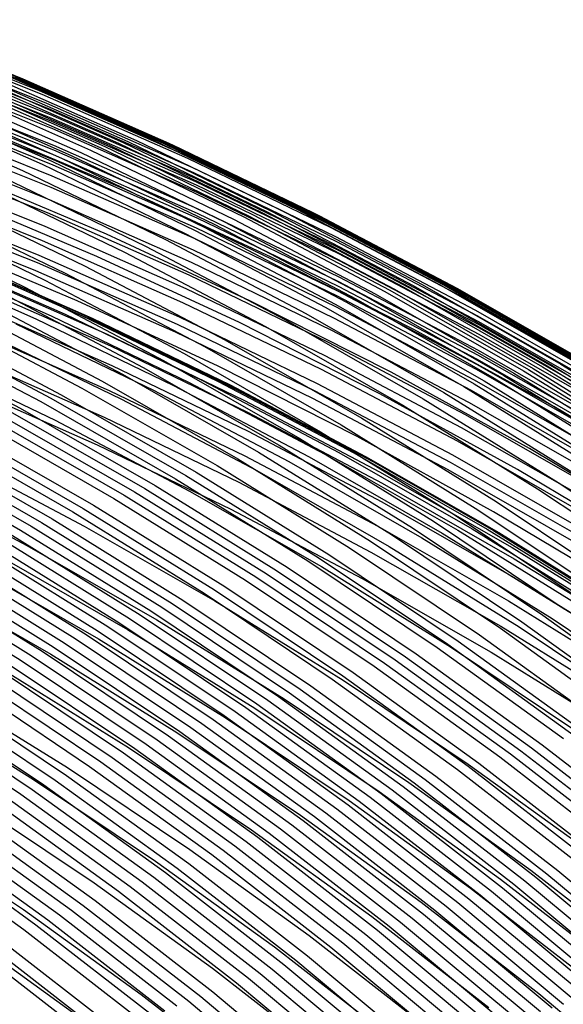
# Model space of a CAD drawing. Units: millimetres. Extents: x -109 to 145, y -72 to 129.
# Drawn here: x 83 to 95, y 102 to 123 of the extents above; entities that cross this region are included whole.
import ezdxf

# ---------------------------------------------------------------- set-up
doc = ezdxf.new("R2010")
doc.units = ezdxf.units.MM
doc.header["$MEASUREMENT"] = 0
doc.layers.add('Layer 02', color=7, linetype='Continuous', true_color=0xe5eff7)
doc.layers.add('Layer 04', color=7, linetype='Continuous', true_color=0xebcec2)

msp = doc.modelspace()

# ---------------------------------------------------------------- linework, layer by layer
at = {"layer": 'Layer 02'}
for p, q in [((79.992, 122.901, 279.521), (83.191, 121.626, 280.14)), ((80.072, 122.867, 279.043), (83.269, 121.592, 279.662)), ((80.148, 122.825, 278.57), (83.344, 121.551, 279.189)), ((80.289, 122.715, 277.624), (83.482, 121.442, 278.242)), ((80.355, 122.646, 277.15), (83.545, 121.374, 277.768)), ((80.416, 122.566, 276.679), (83.603, 121.295, 277.297)), ((80.523, 122.37, 275.742), (83.704, 121.101, 276.358)), ((80.568, 122.253, 275.279), (83.745, 120.986, 275.894)), ((80.608, 122.122, 274.817), (83.781, 120.857, 275.431)), ((80.626, 122.051, 274.588), (83.796, 120.787, 275.202)), ((80.642, 121.977, 274.361), (83.809, 120.714, 274.975)), ((80.669, 121.817, 273.91), (83.831, 120.556, 274.523)), ((81.707, 121.531, 287.596), (84.857, 120.144, 288.206)), ((81.807, 121.556, 287.133), (84.958, 120.169, 287.743)), ((81.908, 121.581, 286.667), (85.059, 120.193, 287.278)), ((82.105, 121.624, 285.741), (85.258, 120.236, 286.351)), ((82.203, 121.643, 285.276), (85.357, 120.255, 285.887)), ((82.3, 121.66, 284.813), (85.454, 120.271, 285.424)), ((82.492, 121.685, 283.879), (85.647, 120.296, 284.49)), ((82.854, 121.694, 282.028), (86.01, 120.305, 282.639)), ((82.941, 121.686, 281.561), (86.096, 120.297, 282.172)), ((83.026, 121.672, 281.091), (86.181, 120.283, 281.702)), ((83.11, 121.652, 280.617), (86.264, 120.264, 281.228)), ((83.191, 121.626, 280.14), (86.344, 120.238, 280.751)), ((83.269, 121.592, 279.662), (86.421, 120.204, 280.273)), ((83.344, 121.551, 279.189), (86.494, 120.164, 279.8)), ((80.701, 121.451, 273.028), (83.851, 120.195, 273.638)), ((80.705, 121.349, 272.811), (83.851, 120.095, 273.42)), ((80.886, 121.296, 291.325), (84.028, 119.913, 291.934)), ((81.092, 121.358, 290.394), (84.236, 119.974, 291.003)), ((81.298, 121.418, 289.461), (84.444, 120.034, 290.071)), ((81.503, 121.476, 288.528), (84.651, 120.09, 289.138)), ((83.482, 121.442, 278.242), (86.629, 120.057, 278.852)), ((83.545, 121.374, 277.768), (86.689, 119.989, 278.377)), ((83.603, 121.295, 277.297), (86.745, 119.912, 277.906)), ((80.469, 121.164, 293.19), (83.607, 119.783, 293.798)), ((80.678, 121.231, 292.258), (83.818, 119.849, 292.867)), ((80.706, 121.244, 272.596), (83.849, 119.991, 273.205)), ((80.706, 121.135, 272.385), (83.845, 119.883, 272.993)), ((83.704, 121.101, 276.358), (86.839, 119.721, 276.965)), ((80.05, 121.026, 295.055), (83.183, 119.647, 295.662)), ((80.704, 121.022, 272.176), (83.839, 119.772, 272.783)), ((83.745, 120.986, 275.894), (86.877, 119.608, 276.501)), ((83.781, 120.857, 275.431), (86.908, 119.48, 276.037)), ((80.693, 120.784, 271.763), (83.82, 119.536, 272.369)), ((83.796, 120.787, 275.202), (86.921, 119.412, 275.808)), ((83.809, 120.714, 274.975), (86.931, 119.34, 275.58)), ((80.675, 120.53, 271.362), (83.794, 119.287, 271.966)), ((83.831, 120.556, 274.523), (86.948, 119.184, 275.126)), ((80.649, 120.26, 270.969), (83.758, 119.02, 271.571)), ((85.258, 120.236, 286.351), (88.362, 118.738, 286.953)), ((85.357, 120.255, 285.887), (88.462, 118.756, 286.488)), ((85.454, 120.271, 285.424), (88.559, 118.772, 286.026)), ((85.647, 120.296, 284.49), (88.753, 118.797, 285.091)), ((86.01, 120.305, 282.639), (89.116, 118.806, 283.241)), ((86.096, 120.297, 282.172), (89.202, 118.798, 282.774)), ((86.181, 120.283, 281.702), (89.287, 118.784, 282.303)), ((86.264, 120.264, 281.228), (89.369, 118.765, 281.829)), ((86.344, 120.238, 280.751), (89.448, 118.739, 281.352)), ((83.851, 120.195, 273.638), (86.955, 118.829, 274.239)), ((83.851, 120.095, 273.42), (86.952, 118.73, 274.021)), ((84.444, 120.034, 290.071), (87.542, 118.538, 290.671)), ((84.651, 120.09, 289.138), (87.75, 118.594, 289.739)), ((84.857, 120.144, 288.206), (87.958, 118.647, 288.807)), ((84.958, 120.169, 287.743), (88.06, 118.672, 288.344)), ((85.059, 120.193, 287.278), (88.162, 118.695, 287.879)), ((86.421, 120.204, 280.273), (89.524, 118.706, 280.874)), ((86.494, 120.164, 279.8), (89.596, 118.667, 280.4)), ((86.629, 120.057, 278.852), (89.727, 118.562, 279.452)), ((80.615, 119.976, 270.587), (83.715, 118.74, 271.188)), ((83.818, 119.849, 292.867), (86.909, 118.357, 293.465)), ((83.845, 119.883, 272.993), (86.939, 118.521, 273.592)), ((83.849, 119.991, 273.205), (86.947, 118.627, 273.805)), ((84.028, 119.913, 291.934), (87.121, 118.419, 292.533)), ((84.236, 119.974, 291.003), (87.332, 118.48, 291.603)), ((86.689, 119.989, 278.377), (89.785, 118.495, 278.977)), ((86.745, 119.912, 277.906), (89.838, 118.418, 278.505)), ((80.574, 119.678, 270.218), (83.664, 118.446, 270.817)), ((83.183, 119.647, 295.662), (86.267, 118.158, 296.259)), ((83.607, 119.783, 293.798), (86.696, 118.292, 294.396)), ((83.839, 119.772, 272.783), (86.929, 118.411, 273.382)), ((86.839, 119.721, 276.965), (89.926, 118.231, 277.563)), ((86.877, 119.608, 276.501), (89.959, 118.119, 277.098)), ((82.757, 119.506, 297.526), (85.836, 118.019, 298.122)), ((83.82, 119.536, 272.369), (86.903, 118.18, 272.966)), ((86.908, 119.48, 276.037), (89.986, 117.994, 276.633)), ((86.921, 119.412, 275.808), (89.997, 117.927, 276.403)), ((80.526, 119.368, 269.862), (83.605, 118.14, 270.458)), ((82.329, 119.36, 299.389), (85.403, 117.876, 299.984)), ((83.794, 119.287, 271.966), (86.868, 117.934, 272.562)), ((86.931, 119.34, 275.58), (90.005, 117.856, 276.175)), ((86.948, 119.184, 275.126), (90.016, 117.703, 275.721)), ((80.47, 119.046, 269.518), (83.538, 117.822, 270.113)), ((81.474, 119.062, 303.09), (84.539, 117.583, 303.684)), ((83.758, 119.02, 271.571), (86.823, 117.671, 272.165)), ((80.44, 118.881, 269.352), (83.503, 117.66, 269.945)), ((80.614, 118.756, 306.8), (83.668, 117.282, 307.391)), ((81.045, 118.91, 304.942), (84.104, 117.433, 305.535)), ((83.715, 118.74, 271.188), (86.77, 117.395, 271.78)), ((86.955, 118.829, 274.239), (90.012, 117.353, 274.831)), ((88.362, 118.738, 286.953), (91.414, 117.13, 287.544)), ((88.462, 118.756, 286.488), (91.513, 117.148, 287.08)), ((88.559, 118.772, 286.026), (91.612, 117.164, 286.617)), ((88.753, 118.797, 285.091), (91.806, 117.188, 285.683)), ((89.116, 118.806, 283.241), (92.169, 117.197, 283.832)), ((89.202, 118.798, 282.774), (92.255, 117.189, 283.365)), ((89.287, 118.784, 282.303), (92.339, 117.176, 282.895)), ((89.369, 118.765, 281.829), (92.421, 117.157, 282.421)), ((89.448, 118.739, 281.352), (92.499, 117.132, 281.943)), ((80.184, 118.602, 308.656), (83.232, 117.13, 309.246)), ((80.409, 118.713, 269.188), (83.465, 117.494, 269.78)), ((86.939, 118.521, 273.592), (89.985, 117.051, 274.182)), ((86.947, 118.627, 273.805), (89.996, 117.155, 274.396)), ((86.952, 118.73, 274.021), (90.005, 117.256, 274.612)), ((87.542, 118.538, 290.671), (90.586, 116.935, 291.261)), ((87.75, 118.594, 289.739), (90.797, 116.99, 290.329)), ((87.958, 118.647, 288.807), (91.006, 117.041, 289.398)), ((88.06, 118.672, 288.344), (91.109, 117.066, 288.935)), ((88.162, 118.695, 287.879), (91.211, 117.089, 288.47)), ((89.524, 118.706, 280.874), (92.574, 117.1, 281.464)), ((89.596, 118.667, 280.4), (92.644, 117.06, 280.991)), ((89.727, 118.562, 279.452), (92.772, 116.957, 280.042)), ((83.664, 118.446, 270.817), (86.709, 117.105, 271.407)), ((86.909, 118.357, 293.465), (89.947, 116.756, 294.054)), ((86.929, 118.411, 273.382), (89.971, 116.943, 273.971)), ((87.121, 118.419, 292.533), (90.161, 116.818, 293.122)), ((87.332, 118.48, 291.603), (90.374, 116.877, 292.192)), ((89.785, 118.495, 278.977), (92.828, 116.892, 279.566)), ((89.838, 118.418, 278.505), (92.878, 116.817, 279.094)), ((83.605, 118.14, 270.458), (86.64, 116.804, 271.046)), ((86.267, 118.158, 296.259), (89.299, 116.561, 296.847)), ((86.696, 118.292, 294.396), (89.732, 116.693, 294.984)), ((86.903, 118.18, 272.966), (89.937, 116.715, 273.554)), ((89.926, 118.231, 277.563), (92.96, 116.633, 278.151)), ((89.959, 118.119, 277.098), (92.99, 116.523, 277.685)), ((85.836, 118.019, 298.122), (88.863, 116.425, 298.709)), ((86.868, 117.934, 272.562), (89.894, 116.473, 273.148)), ((89.986, 117.994, 276.633), (93.012, 116.4, 277.219)), ((89.997, 117.927, 276.403), (93.02, 116.334, 276.989)), ((80.447, 117.778, 285.977), (83.47, 116.448, 286.562)), ((80.775, 117.844, 284.427), (83.8, 116.512, 285.013)), ((81.08, 117.879, 282.926), (84.107, 116.547, 283.512)), ((81.404, 117.867, 281.229), (84.43, 116.535, 281.815)), ((81.543, 117.837, 280.446), (84.568, 116.505, 281.032)), ((81.664, 117.79, 279.719), (84.688, 116.459, 280.305)), ((81.832, 117.676, 278.604), (84.852, 116.346, 279.189)), ((83.538, 117.822, 270.113), (86.563, 116.491, 270.699)), ((85.403, 117.876, 299.984), (88.425, 116.284, 300.57)), ((86.823, 117.671, 272.165), (89.841, 116.214, 272.749)), ((90.005, 117.856, 276.175), (93.026, 116.264, 276.761)), ((90.016, 117.703, 275.721), (93.032, 116.114, 276.305)), ((83.465, 117.494, 269.78), (86.479, 116.168, 270.364)), ((83.503, 117.66, 269.945), (86.522, 116.331, 270.53)), ((84.539, 117.583, 303.684), (87.551, 115.996, 304.267)), ((81.998, 117.442, 277.241), (85.01, 116.116, 277.824)), ((83.668, 117.282, 307.391), (86.67, 115.7, 307.973)), ((84.104, 117.433, 305.535), (87.111, 115.849, 306.117)), ((86.77, 117.395, 271.78), (89.778, 115.942, 272.362)), ((90.005, 117.256, 274.612), (93.006, 115.675, 275.194)), ((90.012, 117.353, 274.831), (93.016, 115.77, 275.413)), ((82.08, 117.185, 276.261), (85.083, 115.864, 276.843)), ((83.232, 117.13, 309.246), (86.229, 115.551, 309.827)), ((86.709, 117.105, 271.407), (89.707, 115.658, 271.987)), ((89.985, 117.051, 274.182), (92.979, 115.473, 274.762)), ((89.996, 117.155, 274.396), (92.994, 115.576, 274.976)), ((91.006, 117.041, 289.398), (93.997, 115.329, 289.977)), ((91.109, 117.066, 288.935), (94.101, 115.353, 289.514)), ((91.211, 117.089, 288.47), (94.204, 115.375, 289.049)), ((91.414, 117.13, 287.544), (94.408, 115.416, 288.124)), ((91.513, 117.148, 287.08), (94.508, 115.434, 287.66)), ((91.612, 117.164, 286.617), (94.607, 115.449, 287.197)), ((91.806, 117.188, 285.683), (94.802, 115.473, 286.263)), ((92.169, 117.197, 283.832), (95.166, 115.482, 284.413)), ((92.255, 117.189, 283.365), (95.252, 115.474, 283.946)), ((92.339, 117.176, 282.895), (95.335, 115.461, 283.475)), ((92.421, 117.157, 282.421), (95.416, 115.442, 283.001)), ((92.499, 117.132, 281.943), (95.494, 115.417, 282.524)), ((92.574, 117.1, 281.464), (95.568, 115.386, 282.044)), ((92.644, 117.06, 280.991), (95.637, 115.348, 281.571)), ((82.358, 116.825, 312.967), (85.344, 115.252, 313.546)), ((82.795, 116.977, 311.109), (85.786, 115.401, 311.689)), ((89.971, 116.943, 273.971), (92.962, 115.367, 274.55)), ((90.374, 116.877, 292.192), (93.36, 115.168, 292.771)), ((90.586, 116.935, 291.261), (93.574, 115.224, 291.839)), ((90.797, 116.99, 290.329), (93.786, 115.278, 290.908)), ((92.772, 116.957, 280.042), (95.76, 115.247, 280.621)), ((92.828, 116.892, 279.566), (95.814, 115.182, 280.145)), ((81.921, 116.674, 314.827), (84.903, 115.103, 315.404)), ((82.12, 116.758, 275.129), (85.109, 115.442, 275.708)), ((86.64, 116.804, 271.046), (89.628, 115.361, 271.625)), ((89.732, 116.693, 294.984), (92.711, 114.987, 295.561)), ((89.937, 116.715, 273.554), (92.92, 115.143, 274.132)), ((89.947, 116.756, 294.054), (92.929, 115.049, 294.631)), ((90.161, 116.818, 293.122), (93.145, 115.109, 293.7)), ((92.878, 116.817, 279.094), (95.862, 115.108, 279.672)), ((92.96, 116.633, 278.151), (95.937, 114.928, 278.728)), ((81.484, 116.523, 316.689), (84.461, 114.955, 317.265)), ((83.47, 116.448, 286.562), (86.446, 115.011, 287.139)), ((83.8, 116.512, 285.013), (86.778, 115.074, 285.59)), ((84.107, 116.547, 283.512), (87.086, 115.108, 284.089)), ((84.43, 116.535, 281.815), (87.409, 115.097, 282.392)), ((84.568, 116.505, 281.032), (87.546, 115.068, 281.609)), ((84.688, 116.459, 280.305), (87.664, 115.022, 280.881)), ((86.563, 116.491, 270.699), (89.54, 115.054, 271.275)), ((88.863, 116.425, 298.709), (91.834, 114.724, 299.284)), ((89.299, 116.561, 296.847), (92.274, 114.858, 297.423)), ((89.894, 116.473, 273.148), (92.868, 114.906, 273.724)), ((92.99, 116.523, 277.685), (95.964, 114.821, 278.261)), ((93.012, 116.4, 277.219), (95.982, 114.7, 277.795)), ((80.611, 116.225, 320.421), (83.577, 114.662, 320.995)), ((80.83, 116.299, 319.485), (83.798, 114.735, 320.06)), ((81.048, 116.373, 318.554), (84.019, 114.808, 319.13)), ((82.086, 116.211, 274.124), (85.056, 114.903, 274.699)), ((83.042, 116.341, 288.52), (86.014, 114.906, 289.095)), ((84.852, 116.346, 279.189), (87.824, 114.911, 279.765)), ((86.522, 116.331, 270.53), (89.494, 114.896, 271.105)), ((88.425, 116.284, 300.57), (91.391, 114.586, 301.144)), ((89.841, 116.214, 272.749), (92.806, 114.652, 273.324)), ((93.02, 116.334, 276.989), (95.988, 114.635, 277.564)), ((93.026, 116.264, 276.761), (95.992, 114.567, 277.335)), ((80.176, 116.079, 322.285), (83.137, 114.519, 322.858)), ((82.358, 116.145, 291.581), (85.324, 114.713, 292.155)), ((85.01, 116.116, 277.824), (87.974, 114.685, 278.399)), ((86.479, 116.168, 270.364), (89.445, 114.736, 270.938)), ((87.551, 115.996, 304.267), (90.507, 114.304, 304.84)), ((93.032, 116.114, 276.305), (95.992, 114.419, 276.879)), ((85.083, 115.864, 276.843), (88.04, 114.436, 277.416)), ((87.111, 115.849, 306.117), (90.063, 114.159, 306.689)), ((89.778, 115.942, 272.362), (92.735, 114.385, 272.935)), ((93.016, 115.77, 275.413), (95.965, 114.082, 275.984)), ((80.937, 115.685, 297.822), (83.887, 114.261, 298.393)), ((81.994, 115.623, 273.323), (84.944, 114.324, 273.895)), ((86.229, 115.551, 309.827), (89.17, 113.868, 310.397)), ((86.67, 115.7, 307.973), (89.616, 114.014, 308.544)), ((89.707, 115.658, 271.987), (92.654, 114.105, 272.558)), ((92.994, 115.576, 274.976), (95.936, 113.892, 275.546)), ((93.006, 115.675, 275.194), (95.952, 113.989, 275.764)), ((85.109, 115.442, 275.708), (88.051, 114.022, 276.278)), ((85.786, 115.401, 311.689), (88.722, 113.72, 312.258)), ((89.628, 115.361, 271.625), (92.565, 113.814, 272.194)), ((92.962, 115.367, 274.55), (95.897, 113.687, 275.119)), ((92.979, 115.473, 274.762), (95.918, 113.791, 275.331)), ((94.101, 115.353, 289.514), (97.033, 113.535, 290.082)), ((94.204, 115.375, 289.049), (97.137, 113.557, 289.617)), ((94.408, 115.416, 288.124), (97.342, 113.597, 288.692)), ((94.508, 115.434, 287.66), (97.443, 113.614, 288.228)), ((94.607, 115.449, 287.197), (97.543, 113.63, 287.766)), ((94.802, 115.473, 286.263), (97.738, 113.653, 286.832)), ((85.344, 115.252, 313.546), (88.275, 113.574, 314.114)), ((92.92, 115.143, 274.132), (95.847, 113.468, 274.699)), ((93.36, 115.168, 292.771), (96.286, 113.354, 293.337)), ((93.574, 115.224, 291.839), (96.502, 113.409, 292.407)), ((93.786, 115.278, 290.908), (96.716, 113.462, 291.475)), ((93.997, 115.329, 289.977), (96.928, 113.512, 290.545)), ((81.868, 115.022, 272.673), (84.798, 113.732, 273.24)), ((84.461, 114.955, 317.265), (87.382, 113.283, 317.831)), ((84.903, 115.103, 315.404), (87.829, 113.428, 315.971)), ((86.446, 115.011, 287.139), (89.371, 113.47, 287.705)), ((86.778, 115.074, 285.59), (89.705, 113.532, 286.157)), ((87.086, 115.108, 284.089), (90.014, 113.566, 284.656)), ((87.409, 115.097, 282.392), (90.337, 113.555, 282.959)), ((87.546, 115.068, 281.609), (90.473, 113.526, 282.176)), ((87.664, 115.022, 280.881), (90.589, 113.481, 281.448)), ((87.824, 114.911, 279.765), (90.746, 113.372, 280.331)), ((89.54, 115.054, 271.275), (92.467, 113.512, 271.842)), ((92.711, 114.987, 295.561), (95.631, 113.177, 296.127)), ((92.929, 115.049, 294.631), (95.85, 113.238, 295.198)), ((93.145, 115.109, 293.7), (96.069, 113.297, 294.266)), ((83.798, 114.735, 320.06), (86.712, 113.067, 320.625)), ((84.019, 114.808, 319.13), (86.935, 113.139, 319.695)), ((85.056, 114.903, 274.699), (87.979, 113.492, 275.265)), ((85.324, 114.713, 292.155), (88.239, 113.178, 292.72)), ((86.014, 114.906, 289.095), (88.935, 113.367, 289.661)), ((89.445, 114.736, 270.938), (92.361, 113.2, 271.503)), ((89.494, 114.896, 271.105), (92.415, 113.357, 271.671)), ((91.834, 114.724, 299.284), (94.744, 112.919, 299.848)), ((92.274, 114.858, 297.423), (95.189, 113.051, 297.988)), ((92.868, 114.906, 273.724), (95.788, 113.234, 274.29)), ((83.137, 114.519, 322.858), (86.044, 112.855, 323.421)), ((83.577, 114.662, 320.995), (86.489, 112.996, 321.559)), ((87.974, 114.685, 278.399), (90.889, 113.15, 278.963)), ((91.391, 114.586, 301.144), (94.297, 112.784, 301.707)), ((92.806, 114.652, 273.324), (95.717, 112.986, 273.888)), ((82.48, 114.304, 325.643), (85.379, 112.645, 326.205)), ((82.699, 114.376, 324.716), (85.601, 112.715, 325.278)), ((82.918, 114.447, 323.789), (85.822, 112.785, 324.352)), ((84.944, 114.324, 273.895), (87.849, 112.922, 274.457)), ((88.04, 114.436, 277.416), (90.945, 112.906, 277.978)), ((90.507, 114.304, 304.84), (93.403, 112.508, 305.401)), ((92.735, 114.385, 272.935), (95.637, 112.724, 273.497)), ((81.824, 114.086, 328.411), (84.716, 112.431, 328.971)), ((82.262, 114.232, 326.567), (85.158, 112.574, 327.128)), ((83.887, 114.261, 298.393), (86.787, 112.733, 298.955)), ((90.063, 114.159, 306.689), (92.954, 112.367, 307.249)), ((92.654, 114.105, 272.558), (95.547, 112.449, 273.119)), ((81.385, 113.936, 330.251), (84.272, 112.284, 330.81)), ((81.605, 114.012, 329.33), (84.495, 112.358, 329.889)), ((88.051, 114.022, 276.278), (90.942, 112.498, 276.838)), ((89.17, 113.868, 310.397), (92.052, 112.081, 310.955)), ((89.616, 114.014, 308.544), (92.503, 112.224, 309.103)), ((80.718, 113.7, 333.027), (83.597, 112.052, 333.585)), ((80.941, 113.78, 332.101), (83.823, 112.131, 332.659)), ((84.798, 113.732, 273.24), (87.682, 112.34, 273.799)), ((88.722, 113.72, 312.258), (91.599, 111.937, 312.815)), ((92.565, 113.814, 272.194), (95.447, 112.164, 272.752)), ((80.269, 113.536, 334.879), (83.142, 111.891, 335.436)), ((80.494, 113.619, 333.953), (83.37, 111.972, 334.51)), ((81.643, 113.492, 307.977), (84.517, 111.978, 308.534)), ((87.829, 113.428, 315.971), (90.696, 111.651, 316.527)), ((87.979, 113.492, 275.265), (90.853, 111.978, 275.822)), ((88.275, 113.574, 314.114), (91.148, 111.794, 314.67)), ((89.371, 113.47, 287.705), (92.242, 111.827, 288.261)), ((89.705, 113.532, 286.157), (92.578, 111.888, 286.714)), ((90.014, 113.566, 284.656), (92.888, 111.92, 285.213)), ((90.337, 113.555, 282.959), (93.211, 111.909, 283.516)), ((90.473, 113.526, 282.176), (93.346, 111.881, 282.732)), ((90.589, 113.481, 281.448), (93.461, 111.837, 282.004)), ((92.467, 113.512, 271.842), (95.339, 111.867, 272.399)), ((87.382, 113.283, 317.831), (90.244, 111.508, 318.386)), ((88.935, 113.367, 289.661), (91.803, 111.725, 290.217)), ((90.746, 113.372, 280.331), (93.613, 111.731, 280.887)), ((92.415, 113.357, 271.671), (95.282, 111.716, 272.227)), ((80.418, 113.066, 313.19), (83.277, 111.56, 313.744)), ((86.712, 113.067, 320.625), (89.567, 111.297, 321.178)), ((86.935, 113.139, 319.695), (89.792, 111.367, 320.248)), ((88.239, 113.178, 292.72), (91.1, 111.54, 293.274)), ((90.889, 113.15, 278.963), (93.749, 111.512, 279.517)), ((92.361, 113.2, 271.503), (95.223, 111.561, 272.057)), ((85.822, 112.785, 324.352), (88.667, 111.021, 324.903)), ((86.044, 112.855, 323.421), (88.892, 111.089, 323.973)), ((86.489, 112.996, 321.559), (89.341, 111.227, 322.112)), ((87.849, 112.922, 274.457), (90.703, 111.418, 275.01)), ((90.945, 112.906, 277.978), (93.797, 111.273, 278.531)), ((94.297, 112.784, 301.707), (97.14, 110.881, 302.258)), ((94.744, 112.919, 299.848), (97.592, 111.013, 300.4)), ((85.158, 112.574, 327.128), (87.997, 110.814, 327.678)), ((85.379, 112.645, 326.205), (88.22, 110.883, 326.755)), ((85.601, 112.715, 325.278), (88.444, 110.952, 325.829)), ((86.787, 112.733, 298.955), (89.633, 111.104, 299.506)), ((84.716, 112.431, 328.971), (87.549, 110.674, 329.52)), ((90.942, 112.498, 276.838), (93.781, 110.874, 277.388)), ((92.954, 112.367, 307.249), (95.783, 110.473, 307.797)), ((93.403, 112.508, 305.401), (96.237, 110.611, 305.95)), ((84.272, 112.284, 330.81), (87.101, 110.53, 331.358)), ((84.495, 112.358, 329.889), (87.326, 110.603, 330.438)), ((87.682, 112.34, 273.799), (90.517, 110.846, 274.348)), ((92.503, 112.224, 309.103), (95.328, 110.333, 309.65)), ((83.37, 111.972, 334.51), (86.188, 110.225, 335.056)), ((83.597, 112.052, 333.585), (86.417, 110.304, 334.131)), ((83.823, 112.131, 332.659), (86.646, 110.38, 333.206)), ((84.517, 111.978, 308.534), (87.337, 110.364, 309.08)), ((90.853, 111.978, 275.822), (93.674, 110.363, 276.369)), ((91.599, 111.937, 312.815), (94.414, 110.053, 313.36)), ((92.052, 112.081, 310.955), (94.872, 110.193, 311.501)), ((82.685, 111.725, 337.285), (85.494, 109.983, 337.829)), ((82.914, 111.809, 336.361), (85.726, 110.065, 336.906)), ((83.142, 111.891, 335.436), (85.957, 110.146, 335.981)), ((91.148, 111.794, 314.67), (93.957, 109.913, 315.214)), ((91.803, 111.725, 290.217), (94.613, 109.983, 290.761)), ((92.242, 111.827, 288.261), (95.055, 110.083, 288.806)), ((92.578, 111.888, 286.714), (95.393, 110.142, 287.259)), ((92.888, 111.92, 285.213), (95.705, 110.174, 285.759)), ((93.211, 111.909, 283.516), (96.027, 110.164, 284.061)), ((93.346, 111.881, 282.732), (96.161, 110.136, 283.278)), ((93.461, 111.837, 282.004), (96.274, 110.093, 282.549)), ((93.613, 111.731, 280.887), (96.423, 109.989, 281.431)), ((82.224, 111.553, 339.132), (85.028, 109.814, 339.676)), ((82.455, 111.639, 338.209), (85.262, 109.899, 338.753)), ((83.277, 111.56, 313.744), (86.084, 109.953, 314.288)), ((90.696, 111.651, 316.527), (93.501, 109.773, 317.07)), ((91.1, 111.54, 293.274), (93.904, 109.802, 293.817)), ((93.749, 111.512, 279.517), (96.551, 109.775, 280.06)), ((81.761, 111.375, 340.979), (84.559, 109.641, 341.521)), ((81.993, 111.465, 340.056), (84.794, 109.728, 340.598)), ((82.653, 111.35, 316.372), (85.452, 109.747, 316.915)), ((89.567, 111.297, 321.178), (92.36, 109.427, 321.719)), ((89.792, 111.367, 320.248), (92.588, 109.496, 320.79)), ((90.244, 111.508, 318.386), (93.044, 109.634, 318.928)), ((90.703, 111.418, 275.01), (93.505, 109.815, 275.553)), ((81.06, 111.1, 343.748), (83.849, 109.371, 344.289)), ((81.294, 111.193, 342.825), (84.086, 109.462, 343.366)), ((81.528, 111.285, 341.902), (84.323, 109.552, 342.444)), ((82.03, 111.143, 319.001), (84.822, 109.544, 319.542)), ((88.892, 111.089, 323.973), (91.678, 109.224, 324.513)), ((89.341, 111.227, 322.112), (92.132, 109.359, 322.652)), ((89.633, 111.104, 299.506), (92.422, 109.375, 300.047)), ((93.797, 111.273, 278.531), (96.592, 109.541, 279.072)), ((80.589, 110.91, 345.594), (83.372, 109.185, 346.133)), ((80.825, 111.005, 344.671), (83.61, 109.278, 345.211)), ((88.22, 110.883, 326.755), (90.999, 109.023, 327.293)), ((88.444, 110.952, 325.829), (91.225, 109.09, 326.368)), ((88.667, 111.021, 324.903), (91.451, 109.157, 325.442)), ((93.781, 110.874, 277.388), (96.562, 109.15, 277.927)), ((80.353, 110.813, 346.516), (83.132, 109.09, 347.055)), ((81.011, 110.809, 323.317), (83.792, 109.217, 323.856)), ((87.549, 110.674, 329.52), (90.321, 108.818, 330.057)), ((87.997, 110.814, 327.678), (90.773, 108.955, 328.216)), ((90.517, 110.846, 274.348), (93.299, 109.254, 274.887)), ((87.101, 110.53, 331.358), (89.868, 108.678, 331.894)), ((87.326, 110.603, 330.438), (90.095, 108.749, 330.974)), ((86.417, 110.304, 334.131), (89.177, 108.456, 334.666)), ((86.646, 110.38, 333.206), (89.408, 108.531, 333.741)), ((87.337, 110.364, 309.08), (90.101, 108.65, 309.616)), ((93.674, 110.363, 276.369), (96.438, 108.65, 276.904)), ((85.726, 110.065, 336.906), (88.478, 108.223, 337.439)), ((85.957, 110.146, 335.981), (88.712, 108.302, 336.515)), ((86.188, 110.225, 335.056), (88.945, 108.38, 335.59)), ((94.414, 110.053, 313.36), (97.162, 108.07, 313.893)), ((85.028, 109.814, 339.676), (87.771, 107.978, 340.207)), ((85.262, 109.899, 338.753), (88.007, 108.061, 339.285)), ((85.494, 109.983, 337.829), (88.243, 108.143, 338.362)), ((86.084, 109.953, 314.288), (88.834, 108.248, 314.82)), ((93.505, 109.815, 275.553), (96.25, 108.113, 276.085)), ((93.957, 109.913, 315.214), (96.701, 107.933, 315.746)), ((94.613, 109.983, 290.761), (97.361, 108.143, 291.294)), ((84.559, 109.641, 341.521), (87.296, 107.808, 342.051)), ((84.794, 109.728, 340.598), (87.534, 107.894, 341.129)), ((85.452, 109.747, 316.915), (88.195, 108.047, 317.446)), ((93.044, 109.634, 318.928), (95.779, 107.661, 319.458)), ((93.501, 109.773, 317.07), (96.24, 107.797, 317.601)), ((93.904, 109.802, 293.817), (96.646, 107.966, 294.348)), ((84.086, 109.462, 343.366), (86.817, 107.634, 343.895)), ((84.323, 109.552, 342.444), (87.057, 107.721, 342.973)), ((84.822, 109.544, 319.542), (87.558, 107.848, 320.072)), ((92.36, 109.427, 321.719), (95.088, 107.46, 322.247)), ((92.588, 109.496, 320.79), (95.317, 107.527, 321.319)), ((83.372, 109.185, 346.133), (86.093, 107.363, 346.66)), ((83.61, 109.278, 345.211), (86.335, 107.454, 345.739)), ((83.792, 109.217, 323.856), (86.517, 107.528, 324.384)), ((83.849, 109.371, 344.289), (86.577, 107.544, 344.817)), ((91.678, 109.224, 324.513), (94.398, 107.262, 325.04)), ((92.132, 109.359, 322.652), (94.857, 107.393, 323.18)), ((92.422, 109.375, 300.047), (95.15, 107.548, 300.575)), ((93.299, 109.254, 274.887), (96.026, 107.563, 275.415)), ((82.893, 108.995, 347.972), (85.608, 107.177, 348.499)), ((83.132, 109.09, 347.055), (85.851, 107.27, 347.581)), ((90.999, 109.023, 327.293), (93.713, 107.065, 327.819)), ((91.225, 109.09, 326.368), (93.941, 107.131, 326.894)), ((91.451, 109.157, 325.442), (94.169, 107.196, 325.969)), ((82.411, 108.801, 349.813), (85.12, 106.987, 350.338)), ((82.652, 108.898, 348.893), (85.365, 107.083, 349.418)), ((82.759, 108.886, 328.169), (85.473, 107.204, 328.694)), ((90.095, 108.749, 330.974), (92.8, 106.798, 331.498)), ((90.321, 108.818, 330.057), (93.029, 106.866, 330.581)), ((90.773, 108.955, 328.216), (93.485, 106.999, 328.741)), ((81.928, 108.603, 351.651), (84.63, 106.794, 352.175)), ((82.17, 108.703, 350.73), (84.876, 106.891, 351.255)), ((89.868, 108.678, 331.894), (92.57, 106.728, 332.417)), ((90.101, 108.65, 309.616), (92.805, 106.84, 310.139)), ((81.442, 108.402, 353.488), (84.137, 106.597, 354.011)), ((81.453, 108.442, 333.546), (84.152, 106.769, 334.069)), ((88.945, 108.38, 335.59), (91.637, 106.438, 336.112)), ((89.177, 108.456, 334.666), (91.872, 106.512, 335.188)), ((89.408, 108.531, 333.741), (92.106, 106.586, 334.263)), ((80.732, 108.182, 336.466), (83.422, 106.514, 336.987)), ((80.954, 108.197, 355.327), (83.642, 106.397, 355.847)), ((81.198, 108.299, 354.409), (83.89, 106.497, 354.93)), ((88.243, 108.143, 338.362), (90.927, 106.206, 338.882)), ((88.478, 108.223, 337.439), (91.165, 106.285, 337.959)), ((88.712, 108.302, 336.515), (91.401, 106.362, 337.036)), ((88.834, 108.248, 314.82), (91.524, 106.447, 315.341)), ((80.463, 107.988, 357.166), (83.145, 106.193, 357.685)), ((80.709, 108.093, 356.246), (83.394, 106.295, 356.766)), ((87.771, 107.978, 340.207), (90.45, 106.046, 340.726)), ((88.007, 108.061, 339.285), (90.689, 106.127, 339.804)), ((88.195, 108.047, 317.446), (90.879, 106.25, 317.966)), ((87.057, 107.721, 342.973), (89.727, 105.795, 343.491)), ((87.296, 107.808, 342.051), (89.969, 105.88, 342.569)), ((87.534, 107.894, 341.129), (90.21, 105.964, 341.648)), ((87.558, 107.848, 320.072), (90.235, 106.056, 320.591)), ((86.517, 107.528, 324.384), (89.183, 105.743, 324.9)), ((86.577, 107.544, 344.817), (89.241, 105.623, 345.333)), ((86.817, 107.634, 343.895), (89.484, 105.71, 344.412)), ((85.851, 107.27, 347.581), (88.506, 105.355, 348.096)), ((86.093, 107.363, 346.66), (88.751, 105.445, 347.175)), ((86.335, 107.454, 345.739), (88.996, 105.535, 346.254)), ((94.398, 107.262, 325.04), (97.051, 105.204, 325.554)), ((85.365, 107.083, 349.418), (88.013, 105.172, 349.931)), ((85.473, 107.204, 328.694), (88.128, 105.426, 329.209)), ((85.608, 107.177, 348.499), (88.26, 105.264, 349.012)), ((93.713, 107.065, 327.819), (96.359, 105.013, 328.332)), ((93.941, 107.131, 326.894), (96.589, 105.077, 327.407)), ((94.169, 107.196, 325.969), (96.819, 105.14, 326.482)), ((84.876, 106.891, 351.255), (87.518, 104.985, 351.766)), ((85.12, 106.987, 350.338), (87.766, 105.079, 350.85)), ((92.805, 106.84, 310.139), (95.445, 104.936, 310.651)), ((93.029, 106.866, 330.581), (95.667, 104.818, 331.092)), ((93.485, 106.999, 328.741), (96.128, 104.949, 329.254)), ((84.152, 106.769, 334.069), (86.792, 105.002, 334.581)), ((84.63, 106.794, 352.175), (87.269, 104.891, 352.686)), ((92.57, 106.728, 332.417), (95.204, 104.685, 332.928)), ((92.8, 106.798, 331.498), (95.437, 104.752, 332.009)), ((83.422, 106.514, 336.987), (86.054, 104.752, 337.497)), ((83.89, 106.497, 354.93), (86.519, 104.601, 355.44)), ((84.137, 106.597, 354.011), (86.77, 104.698, 354.521)), ((91.524, 106.447, 315.341), (94.151, 104.552, 315.85)), ((91.637, 106.438, 336.112), (94.262, 104.402, 336.62)), ((91.872, 106.512, 335.188), (94.499, 104.474, 335.697)), ((92.106, 106.586, 334.263), (94.735, 104.546, 334.773)), ((83.394, 106.295, 356.766), (86.016, 104.404, 357.274)), ((83.642, 106.397, 355.847), (86.268, 104.503, 356.356)), ((90.879, 106.25, 317.966), (93.499, 104.36, 318.473)), ((90.927, 106.206, 338.882), (93.544, 104.176, 339.389)), ((91.165, 106.285, 337.959), (93.784, 104.253, 338.466)), ((91.401, 106.362, 337.036), (94.023, 104.328, 337.544)), ((82.115, 106.032, 342.132), (84.73, 104.281, 342.639)), ((82.895, 106.09, 358.602), (85.511, 104.204, 359.109)), ((83.145, 106.193, 357.685), (85.763, 104.304, 358.193)), ((90.235, 106.056, 320.591), (92.849, 104.17, 321.097)), ((90.45, 106.046, 340.726), (93.061, 104.02, 341.232)), ((90.689, 106.127, 339.804), (93.303, 104.099, 340.31)), ((82.144, 105.777, 361.357), (84.749, 103.898, 361.862)), ((82.645, 105.986, 359.522), (85.257, 104.103, 360.028)), ((89.727, 105.795, 343.491), (92.33, 103.776, 343.995)), ((89.969, 105.88, 342.569), (92.575, 103.859, 343.074)), ((90.21, 105.964, 341.648), (92.818, 103.94, 342.153)), ((81.642, 105.566, 363.19), (84.24, 103.692, 363.693)), ((81.893, 105.672, 362.274), (84.494, 103.795, 362.778)), ((89.183, 105.743, 324.9), (91.786, 103.865, 325.404)), ((89.241, 105.623, 345.333), (91.838, 103.608, 345.836)), ((89.484, 105.71, 344.412), (92.084, 103.693, 344.916)), ((80.612, 105.442, 347.929), (83.207, 103.705, 348.432)), ((81.138, 105.351, 365.023), (83.728, 103.483, 365.525)), ((81.39, 105.459, 364.107), (83.984, 103.588, 364.609)), ((88.128, 105.426, 329.209), (90.721, 103.556, 329.711)), ((88.506, 105.355, 348.096), (91.094, 103.347, 348.597)), ((88.751, 105.445, 347.175), (91.343, 103.435, 347.677)), ((88.996, 105.535, 346.254), (91.591, 103.522, 346.757)), ((80.886, 105.244, 365.939), (83.472, 103.378, 366.44)), ((88.013, 105.172, 349.931), (90.595, 103.169, 350.431)), ((88.26, 105.264, 349.012), (90.845, 103.259, 349.513)), ((80.633, 105.135, 366.856), (83.216, 103.272, 367.356)), ((86.792, 105.002, 334.581), (89.371, 103.142, 335.08)), ((87.518, 104.985, 351.766), (90.094, 102.987, 352.265)), ((87.766, 105.079, 350.85), (90.344, 103.079, 351.35)), ((86.054, 104.752, 337.497), (88.624, 102.899, 337.995)), ((87.269, 104.891, 352.686), (89.841, 102.895, 353.184)), ((86.268, 104.503, 356.356), (88.827, 102.517, 356.852)), ((86.519, 104.601, 355.44), (89.081, 102.613, 355.936)), ((86.77, 104.698, 354.521), (89.336, 102.708, 355.018)), ((94.151, 104.552, 315.85), (96.712, 102.565, 316.347)), ((94.735, 104.546, 334.773), (97.294, 102.414, 335.268)), ((85.763, 104.304, 358.193), (88.316, 102.324, 358.687)), ((86.016, 104.404, 357.274), (88.572, 102.421, 357.77)), ((93.499, 104.36, 318.473), (96.054, 102.378, 318.968)), ((94.023, 104.328, 337.544), (96.574, 102.202, 338.038)), ((94.262, 104.402, 336.62), (96.815, 102.274, 337.115)), ((94.499, 104.474, 335.697), (97.055, 102.345, 336.192)), ((84.73, 104.281, 342.639), (87.284, 102.438, 343.134)), ((85.257, 104.103, 360.028), (87.803, 102.128, 360.521)), ((85.511, 104.204, 359.109), (88.06, 102.226, 359.603)), ((92.849, 104.17, 321.097), (95.397, 102.193, 321.591)), ((93.303, 104.099, 340.31), (95.846, 101.98, 340.803)), ((93.544, 104.176, 339.389), (96.09, 102.055, 339.882)), ((93.784, 104.253, 338.466), (96.333, 102.129, 338.96)), ((84.749, 103.898, 361.862), (87.288, 101.929, 362.353)), ((91.786, 103.865, 325.404), (94.324, 101.896, 325.896)), ((92.818, 103.94, 342.153), (95.356, 101.825, 342.645)), ((93.061, 104.02, 341.232), (95.602, 101.903, 341.724)), ((83.207, 103.705, 348.432), (85.742, 101.876, 348.923)), ((84.24, 103.692, 363.693), (86.772, 101.728, 364.184)), ((84.494, 103.795, 362.778), (87.03, 101.828, 363.27)), ((92.084, 103.693, 344.916), (94.614, 101.585, 345.406)), ((92.33, 103.776, 343.995), (94.862, 101.666, 344.486)), ((92.575, 103.859, 343.074), (95.11, 101.746, 343.565)), ((83.728, 103.483, 365.525), (86.253, 101.524, 366.014)), ((83.984, 103.588, 364.609), (86.513, 101.626, 365.099)), ((90.721, 103.556, 329.711), (93.248, 101.595, 330.201)), ((91.591, 103.522, 346.757), (94.115, 101.419, 347.246)), ((91.838, 103.608, 345.836), (94.365, 101.503, 346.326)), ((83.216, 103.272, 367.356), (85.734, 101.318, 367.844)), ((83.472, 103.378, 366.44), (85.994, 101.422, 366.928)), ((90.845, 103.259, 349.513), (93.36, 101.163, 350)), ((91.094, 103.347, 348.597), (93.612, 101.249, 349.085)), ((91.343, 103.435, 347.677), (93.864, 101.335, 348.165)), ((81.907, 103.19, 353.298), (84.424, 101.374, 353.786)), ((82.702, 103.059, 369.187), (85.212, 101.111, 369.673)), ((89.371, 103.142, 335.08), (91.884, 101.192, 335.567)), ((90.344, 103.079, 351.35), (92.853, 100.988, 351.836)), ((90.595, 103.169, 350.431), (93.107, 101.076, 350.918)), ((82.186, 102.843, 371.015), (84.69, 100.901, 371.5)), ((82.444, 102.951, 370.103), (84.951, 101.006, 370.588)), ((88.624, 102.899, 337.995), (91.13, 100.955, 338.481)), ((89.841, 102.895, 353.184), (92.344, 100.81, 353.669)), ((90.094, 102.987, 352.265), (92.6, 100.899, 352.751)), ((89.081, 102.613, 355.936), (91.575, 100.535, 356.419)), ((89.336, 102.708, 355.018), (91.832, 100.628, 355.501)), ((87.284, 102.438, 343.134), (89.774, 100.507, 343.616)), ((88.572, 102.421, 357.77), (91.059, 100.349, 358.251)), ((88.827, 102.517, 356.852), (91.317, 100.443, 357.334)), ((88.06, 102.226, 359.603), (90.541, 100.16, 360.083)), ((88.316, 102.324, 358.687), (90.8, 100.254, 359.168)), ((87.803, 102.128, 360.521), (90.28, 100.064, 361.001)), ((85.742, 101.876, 348.923), (88.213, 99.959, 349.402)), ((87.03, 101.828, 363.27), (89.497, 99.773, 363.747)), ((87.288, 101.929, 362.353), (89.759, 99.87, 362.832)), ((94.324, 101.896, 325.896), (96.794, 99.839, 326.374)), ((86.772, 101.728, 364.184), (89.236, 99.675, 364.661))]:
    msp.add_line(p, q, dxfattribs=at)
at = {"layer": 'Layer 04'}
for p, q in [((85.42, 119.228, -11.34), (82.242, 120.568, -11.34)), ((85.42, 119.228, -1.152), (82.242, 120.568, -1.152)), ((84.997, 118.271, -0.019), (81.853, 119.598, -0.019)), ((88.549, 117.778, -11.34), (85.42, 119.228, -11.34)), ((88.549, 117.778, -1.152), (85.42, 119.228, -1.152)), ((84.785, 117.793, -0.019), (81.658, 119.113, -0.019)), ((84.362, 116.837, -1.152), (81.268, 118.142, -1.152)), ((84.362, 116.837, -11.34), (81.268, 118.142, -11.34)), ((88.093, 116.837, -0.019), (84.997, 118.271, -0.019)), ((87.865, 116.366, -0.019), (84.785, 117.793, -0.019)), ((91.626, 116.22, -11.34), (88.549, 117.778, -11.34)), ((91.626, 116.22, -1.152), (88.549, 117.778, -1.152)), ((87.409, 115.425, -1.152), (84.362, 116.837, -1.152)), ((87.409, 115.425, -11.34), (84.362, 116.837, -11.34)), ((91.138, 115.295, -0.019), (88.093, 116.837, -0.019)), ((90.894, 114.833, -0.019), (87.865, 116.366, -0.019)), ((94.648, 114.556, -11.34), (91.626, 116.22, -11.34)), ((94.648, 114.556, -1.152), (91.626, 116.22, -1.152)), ((90.405, 113.908, -1.152), (87.409, 115.425, -1.152)), ((90.405, 113.908, -11.34), (87.409, 115.425, -11.34)), ((94.127, 113.649, -0.019), (91.138, 115.295, -0.019)), ((93.867, 113.196, -0.019), (90.894, 114.833, -0.019)), ((97.609, 112.789, -11.34), (94.648, 114.556, -11.34)), ((97.609, 112.789, -1.152), (94.648, 114.556, -1.152)), ((93.347, 112.288, -1.152), (90.405, 113.908, -1.152)), ((93.347, 112.288, -11.34), (90.405, 113.908, -11.34)), ((97.058, 111.9, -0.019), (94.127, 113.649, -0.019)), ((96.782, 111.456, -0.019), (93.867, 113.196, -0.019)), ((96.23, 110.567, -1.152), (93.347, 112.288, -1.152)), ((96.23, 110.567, -11.34), (93.347, 112.288, -11.34))]:
    msp.add_line(p, q, dxfattribs=at)

doc.saveas('drawing.dxf')
